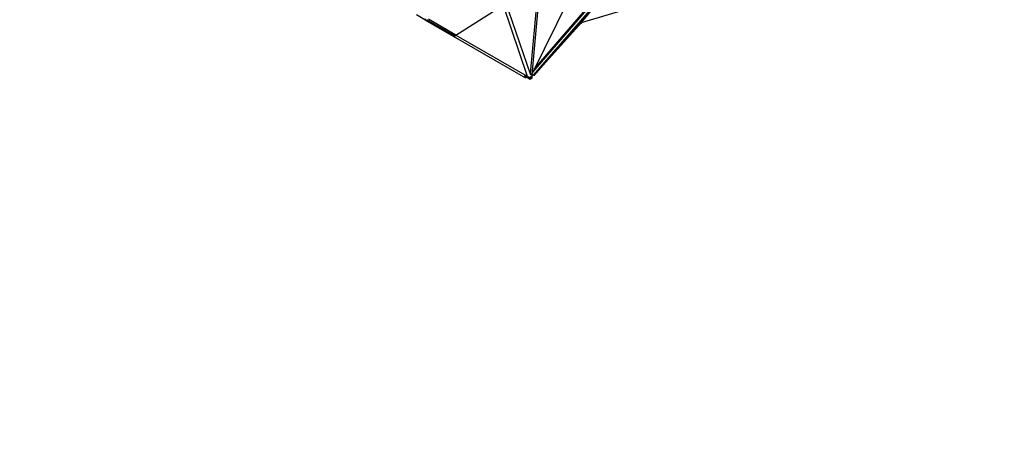
# Model space of a CAD drawing. Units: millimetres. Extents: x 0 to 1335, y 0 to 3498.
# Drawn here: x 936 to 1022, y 108 to 143 of the extents above; entities that cross this region are included whole.
import ezdxf
from ezdxf import colors
from ezdxf.entities.mleader import LeaderData, LeaderLine
from ezdxf.math import Vec2, Vec3

# ---------------------------------------------------------------- set-up
doc = ezdxf.new("R2010")
doc.units = ezdxf.units.MM
doc.layers.add('DV6_Défaut', color=7, linetype='Continuous')
doc.layers.add('Défaut', color=7, linetype='Continuous')

# ---------------------------------------------------------------- blocks, each defined once
blk = doc.blocks.new('_DOT')
at = {"color": 0}
blk.add_line((0, 0), (-1, 0), dxfattribs=at)
at = {"color": 0, "const_width": 0.333}
blk.add_lwpolyline([(-0.1665, 0, 1), (0.1665, 0, 1)], format="xyb", close=True, dxfattribs=at)
blk = doc.blocks.new('SE5')
at = {"layer": 'DV6_Défaut', "color": 7, "linetype": 'Continuous'}
for p, q in [((980.882, 138.743), (985.494, 148.092)), ((981.566, 147.806), (980.741, 138.825)), ((981.714, 147.797), (980.882, 138.743)), ((980.979, 138.94), (987.038, 145.953)), ((987.069, 145.663), (981.019, 138.659)), ((987.14, 145.622), (981.056, 138.637)), ((981.12, 139.226), (986.967, 145.994)), ((985.201, 143.231), (993.157, 145.624)), ((985.201, 143.231), (987.14, 145.622)), ((974.301, 142.151), (978.39, 144.756)), ((978.39, 144.756), (980.485, 138.581)), ((978.544, 145.182), (980.772, 138.699)), ((971.612, 143.473), (970.877, 143.897)), ((971.662, 143.56), (971.612, 143.473)), ((971.612, 143.473), (972.363, 143.039)), ((974.251, 142.065), (971.784, 143.489)), ((974.301, 142.151), (971.928, 143.521)), ((972.413, 143.126), (972.363, 143.039)), ((972.363, 143.039), (980.344, 138.432)), ((985.201, 143.231), (981.056, 138.637)), ((985.201, 143.149), (985.138, 143.161)), ((985.201, 143.149), (985.201, 143.231)), ((974.251, 142.065), (974.301, 142.151)), ((974.301, 142.151), (980.485, 138.581)), ((980.27, 138.59), (980.32, 138.676)), ((980.27, 138.59), (980.596, 138.401)), ((980.394, 138.518), (980.344, 138.432)), ((980.548, 138.544), (980.485, 138.581)), ((980.548, 138.544), (980.646, 138.488)), ((980.596, 138.401), (980.646, 138.488)), ((980.646, 138.488), (980.755, 138.425)), ((980.877, 138.577), (980.684, 138.466)), ((980.741, 138.825), (980.882, 138.743)), ((980.741, 138.787), (980.763, 138.812)), ((980.755, 138.425), (980.909, 138.514)), ((980.772, 138.699), (980.834, 138.771)), ((981.019, 138.659), (980.877, 138.577)), ((980.909, 138.514), (980.877, 138.577)), ((980.909, 138.432), (980.909, 138.514)), ((981.056, 138.637), (981.019, 138.659)), ((980.596, 138.401), (980.745, 138.315)), ((980.745, 138.315), (980.795, 138.402)), ((980.796, 138.401), (980.755, 138.425)), ((980.755, 138.425), (980.755, 138.425)), ((980.767, 138.35), (980.766, 138.351)), ((980.767, 138.35), (980.909, 138.432)), ((980.767, 138.35), (980.796, 138.401))]:
    blk.add_line(p, q, dxfattribs=at)

msp = doc.modelspace()

# ---------------------------------------------------------------- block references
at = {"layer": 'Défaut'}
msp.add_blockref('SE5', (0, 0), dxfattribs=at)

# ---------------------------------------------------------------- leaders
at = {"layer": 'Défaut', "color": 7, "linetype": 'Continuous'}
ml = msp.add_multileader_mtext('Standard', dxfattribs=at)
ml.set_content('{\\pxsm0.9;\\fSolid Edge ISO|b1||i0||c0|p34;\\W1.;09/09/2019\\P}', color=256)
ml.set_leader_properties()
ml.set_arrow_properties(name='DOT')
ml.build(insert=Vec2(0, 0))
ml.multileader.update_dxf_attribs({"leader_type": 0, "dogleg_length": 0, "arrow_head_size": 12})
ctx = ml.context
ctx.base_point, ctx.char_height, ctx.arrow_head_size, ctx.landing_gap_size = Vec3(1078.144, 3490.757), 12, 12, 4.2
notes = []
notes.append((ctx, [(0, (0, 0, 0), (0, 0), (1, 0), 1, [])]))
ctx.mtext.insert = Vec3(1080.144, 3496.877)
for ctx, leaders in notes:
    for number, flags, end, landing, length, lines in leaders:
        leader = LeaderData()
        leader.index, (leader.has_last_leader_line, leader.has_dogleg_vector, leader.attachment_direction) = number, flags
        leader.last_leader_point, leader.dogleg_vector, leader.dogleg_length = Vec3(end), Vec3(landing), length
        for number, points, colour, breaks in lines:
            line = LeaderLine()
            line.index, line.vertices, line.color, line.breaks = number, Vec3.list(points), colors.encode_raw_color(colour), breaks
            leader.lines.append(line)
        ctx.leaders.append(leader)

doc.saveas('drawing.dxf')
